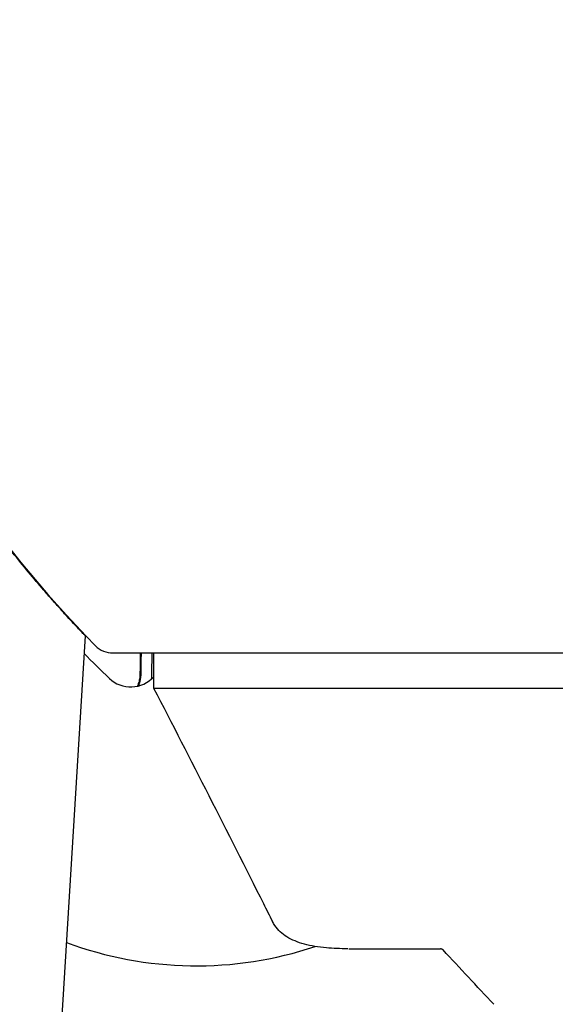
# Model space of a CAD drawing. Units: millimetres. Extents: x 0 to 1245, y -61 to 1362.
# Drawn here: x 374 to 446, y 1115 to 1247 of the extents above; entities that cross this region are included whole.
import ezdxf

# ---------------------------------------------------------------- set-up
doc = ezdxf.new("R2010")
doc.units = ezdxf.units.MM
doc.layers.add('PV-5398', color=7, linetype='Continuous')

# ---------------------------------------------------------------- blocks, each defined once
blk = doc.blocks.new('*U2')
at = {"layer": 'PV-5398'}
for p, q in [((476.04, -1792.28), (468.66, -1912.84)), ((479.77, -1794.57), (647.5, -1794.57)), ((485.25, -1794.57), (485.25, -1799.31)), ((485.25, -1799.31), (513.75, -1799.31)), ((513.75, -1799.31), (514.35, -1799.31)), ((514.35, -1799.31), (573.07, -1799.31)), ((511.51, -1834.33), (523.8, -1834.33))]:
    blk.add_line(p, q, dxfattribs=at)
for centre, radius, start, end in [((593.4, -1679.97), 162.4, 182.2364, 224.426), ((590.01, -1682.07), 160.31, 224.612, 226.3171), ((479.77, -1791.07), 3.5, 227.5909, 270), ((482.17, -1794.99), 4.17, 226.3171, 317.8428), ((490.99, -1786.25), 50.37, 249.6984, 288.4814)]:
    blk.add_arc(centre, radius, start, end, dxfattribs=at)
for points, knots in [([(476.04, -1792.28), (476.04, -1792.28), (476, -1792.24), (475.87, -1792.11), (475.77, -1792), (475.51, -1791.72), (475.34, -1791.55), (474.95, -1791.13), (474.72, -1790.89), (474.22, -1790.35), (473.93, -1790.04), (473.33, -1789.38), (473, -1789.02), (472.32, -1788.26), (471.96, -1787.86), (471.22, -1787.03), (470.84, -1786.59), (469.16, -1784.65), (467.73, -1782.93), (464.73, -1779.15), (463.16, -1777.1), (460.84, -1773.87), (460.06, -1772.77), (458.53, -1770.54), (457.78, -1769.41), (455.57, -1765.99), (454.16, -1763.7), (452.08, -1760.1), (451.28, -1758.68), (449.72, -1755.79), (448.95, -1754.31), (446.69, -1749.81), (445.25, -1746.71), (442.59, -1740.47), (441.37, -1737.32), (439.18, -1731.15), (438.22, -1728.12), (436.83, -1723.35), (436.3, -1721.38), (435.3, -1717.37), (434.83, -1715.33), (434.14, -1712.03), (433.89, -1710.77), (433.66, -1709.53)], [-120.871547, -120.871547, -120.871547, -120.871547, -118.605156, -118.605156, -116.338765, -116.338765, -114.072374, -114.072374, -111.805983, -111.805983, -109.539592, -109.539592, -107.273201, -107.273201, -105.00681, -105.00681, -102.740419, -102.740419, -95.016601, -95.016601, -87.292784, -87.292784, -83.430875, -83.430875, -79.568966, -79.568966, -71.845148, -71.845148, -67.085817, -67.085817, -62.326486, -62.326486, -52.807824, -52.807824, -43.289161, -43.289161, -33.770499, -33.770499, -27.573965, -27.573965, -21.377431, -21.377431, -17.495717, -17.495717, -17.495717, -17.495717]), ([(485, -1797.57), (485.01, -1797.12), (485.02, -1796.68), (485.03, -1795.68), (485.04, -1795.13), (485.05, -1794.57)], [13.7376405, 13.7376405, 13.7376405, 13.7376405, 13.8717159, 13.8717159, 14.0419014, 14.0419014, 14.0419014, 14.0419014]), ([(483.07, -1799.06), (483.1, -1798.99), (483.16, -1798.87), (483.25, -1798.65), (483.32, -1798.43), (483.38, -1798.16), (483.43, -1797.88), (483.45, -1797.66), (483.45, -1797.55)], [0.5588451, 0.5588451, 0.5588451, 0.5588451, 0.5780594, 0.5925108, 0.6214138, 0.6358653, 0.6647683, 0.6936712, 0.6936712, 0.6936712, 0.6936712]), ([(483.51, -1797.55), (483.5, -1797.95), (483.42, -1798.35), (483.24, -1798.84), (483.2, -1798.94), (483.15, -1799.04)], [0.670264, 0.670264, 0.670264, 0.670264, 0.792089, 0.792089, 0.8257481, 0.8257481, 0.8257481, 0.8257481]), ([(484.97, -1798.08), (484.98, -1797.95), (484.99, -1797.83), (485, -1797.67), (485, -1797.63), (485, -1797.59), (485, -1797.58), (485, -1797.57)], [13.68735497, 13.68735497, 13.68735497, 13.68735497, 13.72489454, 13.72489454, 13.73549178, 13.73549178, 13.73764047, 13.73764047, 13.73764047, 13.73764047]), ([(485.25, -1799.31), (490.21, -1808.91), (495.15, -1818.59), (500.41, -1829.05), (500.81, -1829.85), (501.22, -1830.66)], [0, 0, 0, 0, 3.241136, 3.241136, 3.510831, 3.510831, 3.510831, 3.510831]), ([(511.37, -1834.33), (510.34, -1834.33), (509.37, -1834.29), (507.38, -1834.11), (506.39, -1833.95), (504.63, -1833.46), (503.84, -1833.15), (502.52, -1832.32), (501.97, -1831.82), (501.43, -1831.04), (501.32, -1830.85), (501.22, -1830.66)], [0, 0, 0, 0, 10.003452, 10.003452, 22.361946, 22.361946, 34.790643, 34.790643, 46.951002, 46.951002, 50.646851, 50.646851, 50.646851, 50.646851]), ([(524.17, -1834.49), (524.13, -1834.45), (524.09, -1834.42), (524, -1834.37), (523.95, -1834.35), (523.87, -1834.33), (523.84, -1834.33), (523.8, -1834.33)], [0, 0, 0, 0, 0.1570775, 0.1570775, 0.3157461, 0.3157461, 0.4091388, 0.4091388, 0.4091388, 0.4091388])]:
    blk.add_open_spline(points, degree=3, knots=knots, dxfattribs=at)
for points in [[(483.45, -1797.55), (483.47, -1796.55), (483.48, -1795.56), (483.5, -1794.57)], [(483.56, -1794.57), (483.54, -1795.56), (483.53, -1796.55), (483.51, -1797.55)], [(523.8, -1834.33), (523.8, -1834.33), (523.8, -1834.33), (523.8, -1834.33)], [(530.99, -1841.79), (528.72, -1839.36), (526.45, -1836.92), (524.17, -1834.49)]]:
    blk.add_open_spline(points, degree=3, dxfattribs=at)

msp = doc.modelspace()

# ---------------------------------------------------------------- block references
at = {"layer": 'PV-5398'}
msp.add_blockref('*U2', (-92.94, 2956.56), dxfattribs=at)

doc.saveas('drawing.dxf')
